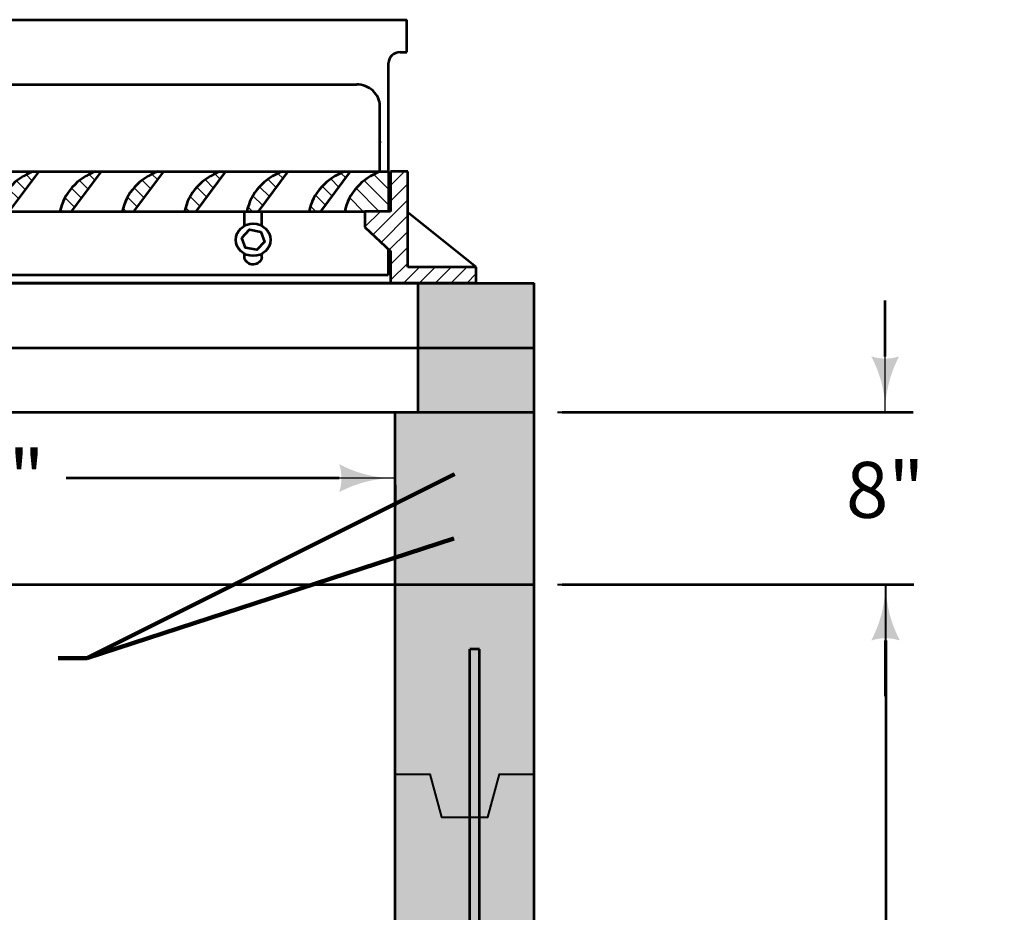
# Model space of a CAD drawing. Extents: x -2137147 to -2130276, y -2138499 to -2136510.
# Drawn here: x -2132495 to -2132073, y -2136977 to -2136593 of the extents above; entities that cross this region are included whole.
import ezdxf

# ---------------------------------------------------------------- set-up
doc = ezdxf.new("R2010")
doc.units = 0
doc.header["$MEASUREMENT"] = 0
for name, color, linetype, lineweight in [('dsnCellElements', 7, 'Continuous', 0), ('dsnStdDimension', 140, 'Continuous', 53), ('Level 1', 7, 'Continuous', 0)]:
    doc.layers.add(name, color=color, linetype=linetype, lineweight=lineweight)
doc.styles.add('SUDAS-DOT-General', font='arial.ttf', dxfattribs={"height": 23.999952})
doc.dimstyles.new('DIM-Txt in  Arrow in', dxfattribs={"dimtxt": 23.999952, "dimasz": 23.999952, "dimexe": 11.999976, "dimexo": 11.999976, "dimgap": 11.999976, "dimtad": 0, "dimjust": 1, "dimtih": 1, "dimtoh": 1, "dimdec": 0, "dimzin": 15, "dimdsep": 46, "dimtxsty": 'SUDAS-DOT-General', "dimblk": 'LT_0.5', "dimcen": 0.09, "dimclrd": 256, "dimclre": 256, "dimclrt": 256, "dimadec": 0, "dimazin": 0, "dimtfac": 1, "dimtdec": 0, "dimtofl": 0, "dimtmove": 0, "dimatfit": 1, "dimldrblk": 'LT_0.5', "dimfxl": 1, "dimfrac": 2, "dimtolj": 1, "dimtzin": 15, "dimlwd": -1, "dimlwe": -1, "dimarcsym": 0})
doc.dimstyles.new('DIM-Txt out  Arrow outside', dxfattribs={"dimtxt": 23.999952, "dimasz": 23.999952, "dimexe": 11.999976, "dimexo": 11.999976, "dimgap": 11.999976, "dimtad": 0, "dimjust": 1, "dimtih": 1, "dimtoh": 1, "dimdec": 0, "dimzin": 15, "dimdsep": 46, "dimtxsty": 'SUDAS-DOT-General', "dimblk": 'LT_0.5', "dimcen": 0.09, "dimclrd": 256, "dimclre": 256, "dimclrt": 256, "dimadec": 0, "dimazin": 0, "dimtfac": 1, "dimtdec": 0, "dimtofl": 0, "dimtmove": 0, "dimatfit": 1, "dimldrblk": 'LT_0.5', "dimfxl": 1, "dimfrac": 2, "dimtolj": 1, "dimtzin": 15, "dimlwd": -1, "dimlwe": -1, "dimarcsym": 0})
doc.dimstyles.new('NT-Line Arrow', dxfattribs={"dimtxt": 23.999952, "dimasz": 23.999952, "dimexe": 11.999976, "dimexo": 11.999976, "dimgap": 11.999976, "dimtad": 0, "dimjust": 1, "dimdec": 4, "dimzin": 11, "dimdsep": 46, "dimtxsty": 'SUDAS-DOT-General', "dimblk": 'LT_0.5', "dimcen": 0.09, "dimclrd": 256, "dimclre": 256, "dimclrt": 256, "dimadec": 4, "dimazin": 3, "dimtfac": 1, "dimtdec": 4, "dimtofl": 0, "dimtmove": 0, "dimatfit": 1, "dimldrblk": 'LT_0.5', "dimfxl": 1, "dimfrac": 2, "dimtolj": 1, "dimtzin": 11, "dimlwd": -1, "dimlwe": -1, "dimarcsym": 0})
pattern_1 = [(315, (16.394208, 4.117081), (0.3411578087190736, 0.3411578087190735), [])]
pattern_2 = [(315, (16.394211, 4.117081), (0.3411578087190736, 0.3411578087190735), [])]
pattern_3 = [(315, (16.394214, 4.117081), (0.3411578087190736, 0.3411578087190735), [])]

# ---------------------------------------------------------------- blocks, each defined once
blk = doc.blocks.new('Type R Grate - Front')
at = {"layer": 'Level 1', "linetype": 'Continuous', "lineweight": 13}
h = blk.add_hatch(dxfattribs=at)
h.set_pattern_fill('HATCH', style=0, pattern_type=2)
h.set_pattern_definition([(45, (17.778223, 2.494356), (-0.3411578087190736, 0.3411578087190735), [])])
h.paths.add_polyline_path([(-16.69067060493398, 3.336206534993835), (-17.71006704619504, 3.336206534993835), (-17.80273944992223, 3.336206534993835), (-17.80273944992223, 5.189654609974241), (-18.54411867994349, 5.189654609974241), (-18.54411867994349, 3.35325825723703), (-18.54411867994349, 0.7413792299339548), (-21.49999766997644, 0.7413792299339548), (-21.49999766997644, 0), (-17.80273944992223, 0), (-17.80273944992223, 1.482758459984325), (-17.70273944991641, 1.582758459931938), (-16.69067060493398, 2.594827305001672)])
h = blk.add_hatch(dxfattribs=at)
h.set_pattern_fill('HATCH', style=0, pattern_type=2)
h.set_pattern_definition([(315, (16.394182, 4.117081), (0.3411578087190736, 0.3411578087190735), [])])
h.paths.add_polyline_path([(-16.68696370880934, 3.336206534993835), (-16.17502060494735, 3.336206534993835), (-16.17502060494735, 5.189654609974241), (-17.33937743119895, 5.189654609974241), (-17.71006704619504, 5.189654609974241), (-17.71006704619504, 3.336206534993835), (-16.69067060493398, 3.336206534993835)])
h = blk.add_hatch(dxfattribs=at)
h.set_pattern_fill('HATCH', style=0, pattern_type=2)
h.set_pattern_definition(pattern_1)
edge = h.paths.add_edge_path()
edge.add_line((-15.27583551712451, 3.336206534993835), (-14.77581578597892, 3.336206534993835))
edge.add_line((-14.77581578597892, 3.336206534993835), (-13.48752060497645, 5.189654609974241))
edge.add_line((-13.48752060497645, 5.189654609974241), (-13.73752060494735, 5.189654609974241))
edge.add_arc((-12.8227874081058, 2.865304872568231), 2.497866794533258, 111.4818058136733, 169.1298867687455)
edge.add_line((-15.27583551712451, 3.336360599583713), (-15.27583551712451, 3.336206534993835))
h = blk.add_hatch(dxfattribs=at)
h.set_pattern_fill('HATCH', style=0, pattern_type=2)
h.set_pattern_definition(pattern_2)
edge = h.paths.add_edge_path()
edge.add_line((-12.24999999994179, 3.336206534993835), (-12.08831578597892, 3.336206534993835))
edge.add_line((-12.08831578597892, 3.336206534993835), (-10.80002060494735, 5.189654609974241))
edge.add_line((-10.80002060494735, 5.189654609974241), (-11.05002060491825, 5.189654609974241))
edge.add_arc((-10.1352874081058, 2.865304872568231), 2.497866794533258, 111.4818058136733, 169.1298867687455)
edge.add_line((-12.58833551712451, 3.336360599583713), (-12.58833551712451, 3.336206534993835))
edge.add_line((-12.58833551712451, 3.336206534993835), (-12.24999999994179, 3.336206534993835))
h = blk.add_hatch(dxfattribs=at)
h.set_pattern_fill('HATCH', style=0, pattern_type=2)
h.set_pattern_definition([(315, (16.394215, 4.117081), (0.3411578087190736, 0.3411578087190735), [])])
edge = h.paths.add_edge_path()
edge.add_line((-9.90083551715361, 3.336206534993835), (-9.400815785949817, 3.336206534993835))
edge.add_line((-9.400815785949817, 3.336206534993835), (-8.112520604947349, 5.189654609974241))
edge.add_line((-8.112520604947349, 5.189654609974241), (-8.362520605005557, 5.189654609974241))
edge.add_arc((-7.447787408105796, 2.865304872568231), 2.497866794533258, 111.4818058136733, 169.1298867687455)
edge.add_line((-9.90083551715361, 3.336360599583713), (-9.90083551715361, 3.336206534993835))
h = blk.add_hatch(dxfattribs=at)
h.set_pattern_fill('HATCH', style=0, pattern_type=2)
h.set_pattern_definition(pattern_1)
edge = h.paths.add_edge_path()
edge.add_line((-7.213335517124506, 3.336206534993835), (-6.713315785949817, 3.336206534993835))
edge.add_line((-6.713315785949817, 3.336206534993835), (-5.425020604918245, 5.189654609974241))
edge.add_line((-5.425020604918245, 5.189654609974241), (-5.675020604976453, 5.189654609974241))
edge.add_arc((-4.760287408076692, 2.865304872568231), 2.497866794533258, 111.4818058136733, 169.1298867687455)
edge.add_line((-7.213335517124506, 3.336360599583713), (-7.213335517124506, 3.336206534993835))
h = blk.add_hatch(dxfattribs=at)
h.set_pattern_fill('HATCH', style=0, pattern_type=2)
h.set_pattern_definition(pattern_2)
edge = h.paths.add_edge_path()
edge.add_line((-4.52583551715361, 3.336206534993835), (-4.025815785949817, 3.336206534993835))
edge.add_line((-4.025815785949817, 3.336206534993835), (-2.737520604976453, 5.189654609974241))
edge.add_line((-2.737520604976453, 5.189654609974241), (-2.987520604976453, 5.189654609974241))
edge.add_arc((-2.072787408105796, 2.865304872568231), 2.497866794533258, 111.4818058136733, 169.1298867687455)
edge.add_line((-4.52583551715361, 3.336360599583713), (-4.52583551715361, 3.336206534993835))
h = blk.add_hatch(dxfattribs=at)
h.set_pattern_fill('HATCH', style=0, pattern_type=2)
h.set_pattern_definition(pattern_3)
edge = h.paths.add_edge_path()
edge.add_line((-1.83833551715361, 3.336206534993835), (-1.338315785978921, 3.336206534993835))
edge.add_line((-1.338315785978921, 3.336206534993835), (-0.05002060497645289, 5.189654609974241))
edge.add_line((-0.05002060497645289, 5.189654609974241), (-0.3000206049473491, 5.189654609974241))
edge.add_arc((0.6147125918942038, 2.865304872568231), 2.497866794533258, 111.4818058136733, 169.1298867687455)
edge.add_line((-1.83833551715361, 3.336360599583713), (-1.83833551715361, 3.336206534993835))
h = blk.add_hatch(dxfattribs=at)
h.set_pattern_fill('HATCH', style=0, pattern_type=2)
h.set_pattern_definition(pattern_1)
edge = h.paths.add_edge_path()
edge.add_line((0.8491644828754943, 3.336206534993835), (1.349184214079287, 3.336206534993835))
edge.add_line((1.349184214079287, 3.336206534993835), (2.637479395052651, 5.189654609974241))
edge.add_line((2.637479395052651, 5.189654609974241), (2.387479395052651, 5.189654609974241))
edge.add_arc((3.302212591894204, 2.865304872568231), 2.497866794533258, 111.4818058136733, 169.1298867687455)
edge.add_line((0.8491644828754943, 3.336360599583713), (0.8491644828754943, 3.336206534993835))
h = blk.add_hatch(dxfattribs=at)
h.set_pattern_fill('HATCH', style=0, pattern_type=2)
h.set_pattern_definition(pattern_2)
edge = h.paths.add_edge_path()
edge.add_line((3.53666448284639, 3.336206534993835), (4.036684214021079, 3.336206534993835))
edge.add_line((4.036684214021079, 3.336206534993835), (5.324979395052651, 5.189654609974241))
edge.add_line((5.324979395052651, 5.189654609974241), (5.074979395052651, 5.189654609974241))
edge.add_arc((5.989712591894204, 2.865304872568231), 2.497866794533258, 111.4818058136733, 169.1298867687455)
edge.add_line((3.53666448284639, 3.336360599583713), (3.53666448284639, 3.336206534993835))
h = blk.add_hatch(dxfattribs=at)
h.set_pattern_fill('HATCH', style=0, pattern_type=2)
h.set_pattern_definition(pattern_3)
edge = h.paths.add_edge_path()
edge.add_line((6.224164482875494, 3.336206534993835), (6.724184214050183, 3.336206534993835))
edge.add_line((6.724184214050183, 3.336206534993835), (8.012479395052651, 5.189654609974241))
edge.add_line((8.012479395052651, 5.189654609974241), (7.762479395052651, 5.189654609974241))
edge.add_arc((8.677212591923308, 2.865304872568231), 2.497866794533258, 111.4818058136733, 169.1298867687455)
edge.add_line((6.224164482875494, 3.336360599583713), (6.224164482875494, 3.336206534993835))
h = blk.add_hatch(dxfattribs=at)
h.set_pattern_fill('HATCH', style=0, pattern_type=2)
h.set_pattern_definition([(315, (16.394207, 4.117081), (0.3411578087190736, 0.3411578087190735), [])])
edge = h.paths.add_edge_path()
edge.add_line((8.911664482875494, 3.336206534993835), (9.411684214079287, 3.336206534993835))
edge.add_line((9.411684214079287, 3.336206534993835), (10.69997939508175, 5.189654609974241))
edge.add_line((10.69997939508175, 5.189654609974241), (10.44997939502355, 5.189654609974241))
edge.add_arc((11.3647125918651, 2.865304872568231), 2.497866794533258, 111.4818058136733, 169.1298867687455)
edge.add_line((8.911664482875494, 3.336360599583713), (8.911664482875494, 3.336206534993835))
h = blk.add_hatch(dxfattribs=at)
h.set_pattern_fill('HATCH', style=0, pattern_type=2)
h.set_pattern_definition(pattern_2)
edge = h.paths.add_edge_path()
edge.add_line((11.5991644829046, 3.336206534993835), (12.09918421405018, 3.336206534993835))
edge.add_line((12.09918421405018, 3.336206534993835), (13.38747939502355, 5.189654609974241))
edge.add_line((13.38747939502355, 5.189654609974241), (13.13747939505265, 5.189654609974241))
edge.add_arc((14.0522125918942, 2.865304872568231), 2.497866794533258, 111.4818058136733, 169.1298867687455)
edge.add_line((11.5991644829046, 3.336360599583713), (11.5991644829046, 3.336206534993835))
h = blk.add_hatch(dxfattribs=at)
h.set_pattern_fill('HATCH', style=0, pattern_type=2)
h.set_pattern_definition(pattern_3)
edge = h.paths.add_edge_path()
edge.add_line((14.28666448281729, 3.336206534993835), (14.78668421402108, 3.336206534993835))
edge.add_line((14.78668421402108, 3.336206534993835), (16.07497939505265, 5.189654609974241))
edge.add_line((16.07497939505265, 5.189654609974241), (15.82497939502355, 5.189654609974241))
edge.add_arc((16.7397125918942, 2.865304872568231), 2.497866794533258, 111.4818058136733, 169.1298867687455)
edge.add_line((14.28666448281729, 3.336360599583713), (14.28666448281729, 3.336206534993835))
h = blk.add_hatch(dxfattribs=at)
h.set_pattern_fill('HATCH', style=0, pattern_type=2)
h.set_pattern_definition([(315, (16.394162, 4.117081), (0.3411578087190736, 0.3411578087190735), [])])
edge = h.paths.add_edge_path()
edge.add_line((15.82502060502884, 3.336206534993835), (16.6906706050213, 3.336206534993835))
edge.add_line((16.6906706050213, 3.336206534993835), (17.71006704625324, 3.336206534993835))
edge.add_line((17.71006704625324, 3.336206534993835), (17.71006704625324, 5.189654609974241))
edge.add_line((17.71006704625324, 5.189654609974241), (17.36333551717689, 5.189654609974241))
edge.add_line((17.36333551717689, 5.189654609974241), (17.36333551717689, 5.189500545326155))
edge.add_arc((18.27806871407665, 2.865150807949249), 2.497866794533258, 111.4818058136733, 169.1298867687455)
h = blk.add_hatch(dxfattribs=at)
h.set_pattern_fill('HATCH', style=0, pattern_type=2)
h.set_pattern_definition([(45, (17.778293, 2.494356), (-0.3411578087190736, 0.3411578087190735), [])])
h.paths.add_polyline_path([(18.54411868005991, 3.276896196533926), (18.54411868005991, 5.189654609974241), (17.80273945006775, 5.189654609974241), (17.80273945006775, 3.336206534993835), (17.71006704625324, 3.336206534993835), (16.6906706050213, 3.336206534993835), (16.6906706050213, 2.594827305001672), (17.70273945000372, 1.582758459931938), (17.80273945006775, 1.482758459984325), (17.80273945006775, 0.01631034302408807), (17.81830841384362, 0), (21.49999767006375, 0), (21.49999767006375, 0.7413792299339548), (18.54411868005991, 0.7413792299339548)])
at = {"layer": 'Level 1', "color": 7, "linetype": 'Continuous', "lineweight": 53}
for p, q in [((-18.4999999999709, 10.7327572949871), (-18.4999999999709, 12.24313660417101)), ((2.91038304567337e-11, 12.23275729495799), (-18.4999999999709, 12.23275729495799)), ((2.91038304567337e-11, 12.23275729495799), (18.5000000000291, 12.23275729495799)), ((18.5000000000291, 10.7327572949871), (18.5000000000291, 12.24313660417101)), ((-18.21006704619504, 10.7327572949871), (-18.4999999999709, 10.7327572949871)), ((18.21006704631145, 10.7327572949871), (18.5000000000291, 10.7327572949871)), ((-17.71006704619504, 5.189654609974241), (-17.71006704619504, 10.2327572949871)), ((17.71006704625324, 5.189654609974241), (17.71006704625324, 10.2327572949871)), ((-16.33937743119895, 9.232757294987096), (16.33937743128627, 9.232757294987096)), ((-17.33937743119895, 5.189654609974241), (-17.33937743119895, 8.232757294957992)), ((17.33937743125716, 5.189654609974241), (17.33937743125716, 8.232757294957992)), ((17.33937743125716, 6.60346480156295), (17.33937743125716, 6.517464810924139)), ((-18.54411867994349, 0.7413792299339548), (-18.54411867994349, 5.189654609974241)), ((-18.54411867994349, 5.189654609974241), (-17.80273944992223, 5.189654609974241)), ((-17.80273944992223, 5.189654609974241), (-17.80273944992223, 3.336206534993835)), ((-17.71006704619504, 5.189654609974241), (-17.71006704619504, 3.336206534993835)), ((-17.71006704619504, 5.189654609974241), (17.71006704625324, 5.189654609974241)), ((-16.17502060494735, 5.189654609974241), (-16.17502060494735, 3.336206534993835)), ((-14.77581578597892, 3.336206534993835), (-13.48752060497645, 5.189654609974241)), ((-12.08831578597892, 3.336206534993835), (-10.80002060494735, 5.189654609974241)), ((-9.400815785949817, 3.336206534993835), (-8.112520604947349, 5.189654609974241)), ((-6.713315785949817, 3.336206534993835), (-5.425020604918245, 5.189654609974241)), ((-4.025815785949817, 3.336206534993835), (-2.737520604976453, 5.189654609974241)), ((-1.338315785978921, 3.336206534993835), (-0.05002060497645289, 5.189654609974241)), ((1.349184214079287, 3.336206534993835), (2.637479395052651, 5.189654609974241)), ((4.036684214021079, 3.336206534993835), (5.324979395052651, 5.189654609974241)), ((6.724184214050183, 3.336206534993835), (8.012479395052651, 5.189654609974241)), ((9.411684214079287, 3.336206534993835), (10.69997939508175, 5.189654609974241)), ((12.09918421405018, 3.336206534993835), (13.38747939502355, 5.189654609974241)), ((14.78668421402108, 3.336206534993835), (16.07497939505265, 5.189654609974241)), ((17.71006704625324, 5.189654609974241), (17.71006704625324, 3.336206534993835)), ((17.80273945006775, 5.189654609974241), (17.80273945006775, 3.336206534993835)), ((18.54411868005991, 5.189654609974241), (17.80273945006775, 5.189654609974241)), ((18.54411868005991, 0.7413792299339548), (18.54411868005991, 5.189654609974241)), ((-21.49999766997644, 0.7413792299339548), (-18.54411867994349, 3.35325825723703)), ((-17.80273944992223, 3.336206534993835), (-16.69067060493398, 3.336206534993835)), ((-17.71006704619504, 3.336206534993835), (-16.68696370880934, 3.336206534993835)), ((-17.71006704619504, 3.336206534993835), (-16.68696370880934, 3.336206534993835)), ((-16.69067060493398, 3.336206534993835), (-16.69067060493398, 2.594827305001672)), ((-16.69067060493398, 3.336206534993835), (16.6906706050213, 3.336206534993835)), ((-12.24999999994179, 2.664726221439196), (-12.24999999994179, 3.336206534993835)), ((-11.4999999999709, 2.664726221439196), (-11.4999999999709, 3.336206534993835)), ((11.5000000000291, 2.664726221439196), (11.5000000000291, 3.336206534993835)), ((12.2500000000291, 2.664726221439196), (12.2500000000291, 3.336206534993835)), ((16.6906706050213, 3.336206534993835), (16.6906706050213, 2.594827305001672)), ((17.80273945006775, 3.336206534993835), (16.6906706050213, 3.336206534993835)), ((21.49999767006375, 0.7413792299339548), (18.54411868005991, 3.276896196533926)), ((-16.69067060493398, 2.594827305001672), (-17.80273944992223, 1.482758459984325)), ((16.6906706050213, 2.594827305001672), (17.80273945006775, 1.482758459984325)), ((-17.80273944992223, 1.482758459984325), (-17.80273944992223, 0)), ((-17.70273944991641, 1.582758459931938), (-17.70273944991641, 0.3706896149960812)), ((-12.24999999994179, 1.208671642059926), (-12.24999999994179, 1.365688115736702)), ((-11.4999999999709, 1.182948450092226), (-11.4999999999709, 1.365688115736702)), ((11.5000000000291, 1.182948450092226), (11.5000000000291, 1.365688115736702)), ((12.2500000000291, 1.208671642059926), (12.2500000000291, 1.365688115736702)), ((17.70273945000372, 1.582758459931938), (17.70273945000372, 0.3706896149960812)), ((17.80273945006775, 1.482758459984325), (17.80273945006775, 0)), ((-21.49999766997644, 0), (-21.49999766997644, 0.7413792299339548)), ((-21.49999766997644, 0.7413792299339548), (-18.54411867994349, 0.7413792299339548)), ((21.49999767006375, 0.7413792299339548), (18.54411868005991, 0.7413792299339548)), ((21.49999767006375, 0), (21.49999767006375, 0.7413792299339548)), ((-21.49999766997644, 0.001482758409110829), (-21.49925629072823, 0)), ((-17.80273944992223, 0), (-21.49999766997644, 0)), ((17.80273945006775, 0), (-17.80273944992223, 0)), ((17.70273945000372, 0.3706896149960812), (-17.71006704619504, 0.3706896149960812)), ((17.80273945006775, 0.01631034302408807), (17.81830841384362, 0)), ((21.49999767006375, 0), (17.80273945006775, 0))]:
    blk.add_line(p, q, dxfattribs=at)
at = {"layer": 'Level 1', "color": 7, "linetype": 'Continuous', "lineweight": 13, "flags": 128}
for points in [[(-16.69067060493398, 3.336206534993835), (-17.71006704619504, 3.336206534993835), (-17.80273944992223, 3.336206534993835), (-17.80273944992223, 5.189654609974241), (-18.54411867994349, 5.189654609974241), (-18.54411867994349, 3.35325825723703), (-18.54411867994349, 0.7413792299339548), (-21.49999766997644, 0.7413792299339548), (-21.49999766997644, 0), (-17.80273944992223, 0), (-17.80273944992223, 1.482758459984325), (-17.70273944991641, 1.582758459931938), (-16.69067060493398, 2.594827305001672), (-16.69067060493398, 3.336206534993835)], [(-16.68696370880934, 3.336206534993835), (-16.17502060494735, 3.336206534993835), (-16.17502060494735, 5.189654609974241), (-17.33937743119895, 5.189654609974241), (-17.71006704619504, 5.189654609974241), (-17.71006704619504, 3.336206534993835), (-16.69067060493398, 3.336206534993835), (-16.68696370880934, 3.336206534993835)], [(18.54411868005991, 3.276896196533926), (18.54411868005991, 5.189654609974241), (17.80273945006775, 5.189654609974241), (17.80273945006775, 3.336206534993835), (17.71006704625324, 3.336206534993835), (16.6906706050213, 3.336206534993835), (16.6906706050213, 2.594827305001672), (17.70273945000372, 1.582758459931938), (17.80273945006775, 1.482758459984325), (17.80273945006775, 0.01631034302408807), (17.81830841384362, 0), (21.49999767006375, 0), (21.49999767006375, 0.7413792299339548), (18.54411868005991, 0.7413792299339548), (18.54411868005991, 3.276896196533926)]]:
    blk.add_lwpolyline(points, close=True, dxfattribs=at)
at = {"layer": 'Level 1', "color": 7, "linetype": 'Continuous', "lineweight": 53, "flags": 128}
for points in [[(-11.38412744516972, 2.110307825612836), (-11.71192330744816, 2.487865599570796), (-12.20279586222023, 2.392764942545909), (-12.36587255471386, 1.92010651162127), (-12.03807669243542, 1.54254873766331), (-11.54720413766336, 1.637649394629989), (-11.38412744516972, 2.110307825612836)], [(11.38412744525704, 2.110307825612836), (11.71192330753547, 2.487865599570796), (12.20279586230754, 2.392764942545909), (12.36587255483028, 1.92010651162127), (12.03807669255184, 1.54254873766331), (11.54720413775067, 1.637649394629989), (11.38412744525704, 2.110307825612836)]]:
    blk.add_lwpolyline(points, close=True, dxfattribs=at)
at = {"layer": 'Level 1', "color": 7, "linetype": 'Continuous', "lineweight": 53, "extrusion": (0, 0, -1)}
for centre, major_axis in [((-18.21006704619504, 10.2327572949871), (0, 0.5)), ((-16.33937743119895, 8.232757294957992), (-1, 0))]:
    blk.add_ellipse(centre, major_axis=major_axis, ratio=1, start_param=0, end_param=1.570796326794897, dxfattribs=at)
at = {"layer": 'Level 1', "color": 7, "linetype": 'Continuous', "lineweight": 53}
for centre, major_axis, ratio, start_param, end_param in [((18.21006704631145, 10.2327572949871), (0, 0.5), 1, 0, 1.570796326794897), ((16.33937743128627, 8.232757294957992), (1, 0), 1, 0, 1.570796326794897), ((-12.8227874081058, 2.865304872568231), (0, 2.497866794533257), 0.9999999999999997, 0.3749282407226577, 1.381077060844905), ((-10.1352874081058, 2.865304872568231), (0, 2.497866794533257), 0.9999999999999997, 0.3749282407226577, 1.381077060844905), ((-7.447787408105796, 2.865304872568231), (0, 2.497866794533257), 0.9999999999999997, 0.3749282407226577, 1.381077060844905), ((-4.760287408076692, 2.865304872568231), (0, 2.497866794533257), 0.9999999999999997, 0.3749282407226577, 1.381077060844905), ((-2.072787408105796, 2.865304872568231), (0, 2.497866794533257), 0.9999999999999997, 0.3749282407226577, 1.381077060844905), ((0.6147125918942038, 2.865304872568231), (0, 2.497866794533257), 0.9999999999999997, 0.3749282407226577, 1.381077060844905), ((3.302212591894204, 2.865304872568231), (0, 2.497866794533257), 0.9999999999999997, 0.3749282407226577, 1.381077060844905), ((5.989712591894204, 2.865304872568231), (0, 2.497866794533257), 0.9999999999999997, 0.3749282407226577, 1.381077060844905), ((8.677212591923308, 2.865304872568231), (0, 2.497866794533257), 0.9999999999999997, 0.3749282407226577, 1.381077060844905), ((11.3647125918651, 2.865304872568231), (0, 2.497866794533257), 0.9999999999999997, 0.3749282407226577, 1.381077060844905), ((14.0522125918942, 2.865304872568231), (0, 2.497866794533257), 0.9999999999999997, 0.3749282407226577, 1.381077060844905), ((16.7397125918942, 2.865304872568231), (0, 2.497866794533257), 0.9999999999999997, 0.3749282407226577, 1.381077060844905), ((18.27806871407665, 2.865150807949249), (0, 2.497866794533257), 0.9999999999999997, 0.3749282407226577, 1.381077060844905), ((-11.87320184180862, 1.248238166008377), (0, 0.3788698480897075), 0.9999999999999997, 1.67542011760303, 4.53919688867999)]:
    blk.add_ellipse(centre, major_axis=major_axis, ratio=ratio, start_param=start_param, end_param=end_param, dxfattribs=at)
for centre, major_axis in [((-11.87499999994179, 2.015207168617053), (0, 0.7500000000000002)), ((11.87500000005821, 2.015207168617053), (0, -0.7500000000000002))]:
    blk.add_ellipse(centre, major_axis=major_axis, ratio=0.9999999999999997, dxfattribs=at)
at = {"layer": 'Level 1', "color": 7, "linetype": 'Continuous', "lineweight": 53, "extrusion": (0, 0, -0.9999999999999998)}
blk.add_ellipse((11.87320184192504, 1.248238166008377), major_axis=(0, 0.3788698480897075), ratio=0.9999999999999997, start_param=1.67542011760303, end_param=4.53919688867999, dxfattribs=at)
at = {"layer": 'Level 1', "color": 7, "linetype": 'Continuous', "lineweight": 13}
for points, weights, knots in [([(-15.27583551712451, 3.336206534993835), (-15.02582565153716, 3.336206534993835), (-14.77581578597892, 3.336206534993835), (-14.13166819544858, 4.26293057249859), (-13.48752060497645, 5.189654609974241), (-13.61252060497645, 5.189654609974241), (-13.73752060494735, 5.189654609974241), (-15.01661299698753, 4.686275856831344), (-15.27583551715361, 3.336360599641921), (-15.27583551712451, 3.336283567303326), (-15.27583551712451, 3.336206534993835)], [1, 1, 1, 1, 1, 1, 1, 0.8761044660621876, 1, 1, 1], [0, 0, 0, 0.1111111111111111, 0.1111111111111111, 0.2222222222222222, 0.2222222222222222, 0.3333333333333333, 0.3333333333333333, 0.6666666666666666, 0.6666666666666666, 1, 1, 1]), ([(-12.24999999994179, 3.336206534993835), (-12.16915789298946, 3.336206534993835), (-12.08831578597892, 3.336206534993835), (-11.44416819547769, 4.26293057249859), (-10.80002060494735, 5.189654609974241), (-10.92502060494735, 5.189654609974241), (-11.05002060491825, 5.189654609974241), (-12.32911299698753, 4.686275856831344), (-12.58833551715361, 3.336360599641921), (-12.58833551712451, 3.336283567303326), (-12.58833551712451, 3.336206534993835), (-12.4191677585477, 3.336206534993835), (-12.24999999994179, 3.336206534993835)], [1, 1, 1, 1, 1, 1, 1, 0.8761044660621876, 1, 1, 1, 1, 1], [0, 0, 0, 0.1111111111111111, 0.1111111111111111, 0.2222222222222222, 0.2222222222222222, 0.3333333333333333, 0.3333333333333333, 0.6666666666666666, 0.6666666666666666, 0.8333333333333333, 0.8333333333333333, 1, 1, 1]), ([(-9.90083551715361, 3.336206534993835), (-9.650825651566265, 3.336206534993835), (-9.400815785949817, 3.336206534993835), (-8.756668195477687, 4.26293057249859), (-8.112520604947349, 5.189654609974241), (-8.237520605005557, 5.189654609974241), (-8.362520605005557, 5.189654609974241), (-9.641612996958429, 4.686275856831344), (-9.90083551715361, 3.336360599641921), (-9.90083551715361, 3.336283567303326), (-9.90083551715361, 3.336206534993835)], [1, 1, 1, 1, 1, 1, 1, 0.8761044660621876, 1, 1, 1], [0, 0, 0, 0.1111111111111111, 0.1111111111111111, 0.2222222222222222, 0.2222222222222222, 0.3333333333333333, 0.3333333333333333, 0.6666666666666666, 0.6666666666666666, 1, 1, 1]), ([(-7.213335517124506, 3.336206534993835), (-6.963325651537161, 3.336206534993835), (-6.713315785949817, 3.336206534993835), (-6.069168195448583, 4.26293057249859), (-5.425020604918245, 5.189654609974241), (-5.550020604976453, 5.189654609974241), (-5.675020604976453, 5.189654609974241), (-6.954112996958429, 4.686275856831344), (-7.213335517124506, 3.336360599641921), (-7.213335517124506, 3.336283567303326), (-7.213335517124506, 3.336206534993835)], [1, 1, 1, 1, 1, 1, 1, 0.8761044660621876, 1, 1, 1], [0, 0, 0, 0.1111111111111111, 0.1111111111111111, 0.2222222222222222, 0.2222222222222222, 0.3333333333333333, 0.3333333333333333, 0.6666666666666666, 0.6666666666666666, 1, 1, 1]), ([(-4.52583551715361, 3.336206534993835), (-4.275825651537161, 3.336206534993835), (-4.025815785949817, 3.336206534993835), (-3.381668195477687, 4.26293057249859), (-2.737520604976453, 5.189654609974241), (-2.862520604976453, 5.189654609974241), (-2.987520604976453, 5.189654609974241), (-4.266612996958429, 4.686275856831344), (-4.52583551715361, 3.336360599641921), (-4.52583551715361, 3.336283567303326), (-4.52583551715361, 3.336206534993835)], [1, 1, 1, 1, 1, 1, 1, 0.8761044660621876, 1, 1, 1], [0, 0, 0, 0.1111111111111111, 0.1111111111111111, 0.2222222222222222, 0.2222222222222222, 0.3333333333333333, 0.3333333333333333, 0.6666666666666666, 0.6666666666666666, 1, 1, 1]), ([(-1.83833551715361, 3.336206534993835), (-1.588325651537161, 3.336206534993835), (-1.338315785978921, 3.336206534993835), (-0.6941681954776868, 4.26293057249859), (-0.05002060497645289, 5.189654609974241), (-0.1750206049764529, 5.189654609974241), (-0.3000206049473491, 5.189654609974241), (-1.579112996987533, 4.686275856831344), (-1.83833551715361, 3.336360599641921), (-1.83833551715361, 3.336283567303326), (-1.83833551715361, 3.336206534993835)], [1, 1, 1, 1, 1, 1, 1, 0.8761044660621876, 1, 1, 1], [0, 0, 0, 0.1111111111111111, 0.1111111111111111, 0.2222222222222222, 0.2222222222222222, 0.3333333333333333, 0.3333333333333333, 0.6666666666666666, 0.6666666666666666, 1, 1, 1]), ([(0.8491644828754943, 3.336206534993835), (1.099174348462839, 3.336206534993835), (1.349184214079287, 3.336206534993835), (1.993331804580521, 4.26293057249859), (2.637479395052651, 5.189654609974241), (2.512479395052651, 5.189654609974241), (2.387479395052651, 5.189654609974241), (1.108387003012467, 4.686275856831344), (0.8491644828463905, 3.336360599641921), (0.8491644828754943, 3.336283567303326), (0.8491644828754943, 3.336206534993835)], [1, 1, 1, 1, 1, 1, 1, 0.8761044660621876, 1, 1, 1], [0, 0, 0, 0.1111111111111111, 0.1111111111111111, 0.2222222222222222, 0.2222222222222222, 0.3333333333333333, 0.3333333333333333, 0.6666666666666666, 0.6666666666666666, 1, 1, 1]), ([(3.53666448284639, 3.336206534993835), (3.786674348462839, 3.336206534993835), (4.036684214021079, 3.336206534993835), (4.680831804522313, 4.26293057249859), (5.324979395052651, 5.189654609974241), (5.199979395052651, 5.189654609974241), (5.074979395052651, 5.189654609974241), (3.795887003012467, 4.686275856831344), (3.53666448284639, 3.336360599641921), (3.53666448284639, 3.336283567303326), (3.53666448284639, 3.336206534993835)], [1, 1, 1, 1, 1, 1, 1, 0.8761044660621876, 1, 1, 1], [0, 0, 0, 0.1111111111111111, 0.1111111111111111, 0.2222222222222222, 0.2222222222222222, 0.3333333333333333, 0.3333333333333333, 0.6666666666666666, 0.6666666666666666, 1, 1, 1]), ([(6.224164482875494, 3.336206534993835), (6.474174348433735, 3.336206534993835), (6.724184214050183, 3.336206534993835), (7.368331804551417, 4.26293057249859), (8.012479395052651, 5.189654609974241), (7.887479395052651, 5.189654609974241), (7.762479395052651, 5.189654609974241), (6.483387003041571, 4.686275856831344), (6.224164482875494, 3.336360599641921), (6.224164482875494, 3.336283567303326), (6.224164482875494, 3.336206534993835)], [1, 1, 1, 1, 1, 1, 1, 0.8761044660621876, 1, 1, 1], [0, 0, 0, 0.1111111111111111, 0.1111111111111111, 0.2222222222222222, 0.2222222222222222, 0.3333333333333333, 0.3333333333333333, 0.6666666666666666, 0.6666666666666666, 1, 1, 1]), ([(8.911664482875494, 3.336206534993835), (9.161674348462839, 3.336206534993835), (9.411684214079287, 3.336206534993835), (10.05583180455142, 4.26293057249859), (10.69997939508175, 5.189654609974241), (10.57497939502355, 5.189654609974241), (10.44997939502355, 5.189654609974241), (9.170887003012467, 4.686275856831344), (8.911664482817287, 3.336360599641921), (8.911664482875494, 3.336283567303326), (8.911664482875494, 3.336206534993835)], [1, 1, 1, 1, 1, 1, 1, 0.8761044660621876, 1, 1, 1], [0, 0, 0, 0.1111111111111111, 0.1111111111111111, 0.2222222222222222, 0.2222222222222222, 0.3333333333333333, 0.3333333333333333, 0.6666666666666666, 0.6666666666666666, 1, 1, 1]), ([(11.5991644829046, 3.336206534993835), (11.84917434846284, 3.336206534993835), (12.09918421405018, 3.336206534993835), (12.74333180455142, 4.26293057249859), (13.38747939502355, 5.189654609974241), (13.26247939502355, 5.189654609974241), (13.13747939505265, 5.189654609974241), (11.85838700304157, 4.686275856831344), (11.59916448284639, 3.336360599641921), (11.5991644829046, 3.336283567303326), (11.5991644829046, 3.336206534993835)], [1, 1, 1, 1, 1, 1, 1, 0.8761044660621876, 1, 1, 1], [0, 0, 0, 0.1111111111111111, 0.1111111111111111, 0.2222222222222222, 0.2222222222222222, 0.3333333333333333, 0.3333333333333333, 0.6666666666666666, 0.6666666666666666, 1, 1, 1]), ([(14.28666448281729, 3.336206534993835), (14.53667434843373, 3.336206534993835), (14.78668421402108, 3.336206534993835), (15.43083180455142, 4.26293057249859), (16.07497939505265, 5.189654609974241), (15.94997939502355, 5.189654609974241), (15.82497939502355, 5.189654609974241), (14.54588700301247, 4.686275856831344), (14.28666448284639, 3.336360599641921), (14.28666448281729, 3.336283567303326), (14.28666448281729, 3.336206534993835)], [1, 1, 1, 1, 1, 1, 1, 0.8761044660621876, 1, 1, 1], [0, 0, 0, 0.1111111111111111, 0.1111111111111111, 0.2222222222222222, 0.2222222222222222, 0.3333333333333333, 0.3333333333333333, 0.6666666666666666, 0.6666666666666666, 1, 1, 1]), ([(15.82502060502884, 3.336206534993835), (16.25784560502507, 3.336206534993835), (16.6906706050213, 3.336206534993835), (17.20036882563727, 3.336206534993835), (17.71006704625324, 3.336206534993835), (17.71006704625324, 4.26293057249859), (17.71006704625324, 5.189654609974241), (17.53670128172962, 5.189654609974241), (17.36333551717689, 5.189654609974241), (17.36333551717689, 5.18957757766475), (17.36333551717689, 5.189500545326155), (16.08424312519492, 4.686121792154154), (15.82502060502884, 3.336206534993835)], [1, 1, 1, 1, 1, 1, 1, 1, 1, 1, 1, 0.8761044660621876, 1], [0, 0, 0, 0.1, 0.1, 0.2, 0.2, 0.3, 0.3, 0.4, 0.4, 0.5, 0.5, 1, 1, 1])]:
    blk.add_rational_spline(points, weights, degree=2, knots=knots, dxfattribs=at)
blk = doc.blocks.new('LT_0.5')
at = {"layer": 'dsnCellElements', "linetype": 'Continuous', "lineweight": 30}
blk.add_hatch(color=7, dxfattribs=at).paths.add_polyline_path([(-0.9999959908720856, 0.2499989715135082, -0.155999993748054), (-0.9999960639170697, -0.2499989402167888, -0.1231056342685341), (-3.728692644277156e-13, -1.067216937371995e-07, -0.1231056342685341)])
at = {"color": 7, "linetype": 'Continuous', "lineweight": 30}
blk.add_line((0, 0), (-1, 0), dxfattribs=at)
blk = doc.blocks.new('*D36')
at = {"layer": 'Defpoints', "color": 0, "lineweight": 40, "transparency": 16777216}
for p in [(-2132274.517095743, -2136762.007316611), (-2132123.769610671, -2136762.007316611), (-2132274.517397572, -2136835.937835416)]:
    blk.add_point(p, dxfattribs=at)
at = {"layer": 'dsnStdDimension', "transparency": 16777216}
for p, q in [((-2132123.769610671, -2136738.007364611), (-2132123.769610671, -2136714.007412611)), ((-2132262.517119743, -2136762.007316611), (-2132111.769634672, -2136762.007316611)), ((-2132262.517421572, -2136835.937835416), (-2132111.769634672, -2136835.937835416)), ((-2132123.769610671, -2136859.937787416), (-2132123.769610671, -2136883.937739416))]:
    blk.add_line(p, q, dxfattribs=at)
at = {"layer": 'dsnStdDimension', "transparency": 16777216, "xscale": 23.999952, "yscale": 23.999952, "zscale": 23.999952}
for p, rotation in [((-2132123.769610671, -2136762.007316611), 270), ((-2132123.769610671, -2136835.937835416), 90)]:
    blk.add_blockref('LT_0.5', p, dxfattribs=dict(at, rotation=rotation))
at = {"layer": 'dsnStdDimension', "transparency": 16777216, "insert": (-2132123.769610671, -2136795.31779032), "char_height": 23.999952, "attachment_point": 5, "style": 'SUDAS-DOT-General'}
blk.add_mtext('\\A1;8"', dxfattribs=at)
blk = doc.blocks.new('*D54')
at = {"layer": 'Defpoints', "color": 0, "lineweight": 40, "transparency": 16777216}
for p in [(-2132274.517397572, -2136835.937835416), (-2132123.460063354, -2136835.937835416), (-2132234.707957153, -2137279.520948248)]:
    blk.add_point(p, dxfattribs=at)
at = {"layer": 'dsnStdDimension', "transparency": 16777216}
for p, q in [((-2132262.517421572, -2136835.937835416), (-2132111.460087354, -2136835.937835416)), ((-2132123.460063354, -2136859.937787416), (-2132123.460063354, -2137037.602299722)), ((-2132123.460063354, -2137255.520996248), (-2132123.460063354, -2137132.658044447)), ((-2132222.707981153, -2137279.520948248), (-2132111.460087354, -2137279.520948248))]:
    blk.add_line(p, q, dxfattribs=at)
at = {"layer": 'dsnStdDimension', "transparency": 16777216, "xscale": 23.999952, "yscale": 23.999952, "zscale": 23.999952}
for p, rotation in [((-2132123.460063354, -2136835.937835416), 90), ((-2132123.460063354, -2137279.520948248), 270)]:
    blk.add_blockref('LT_0.5', p, dxfattribs=dict(at, rotation=rotation))
at = {"layer": 'dsnStdDimension', "transparency": 16777216, "insert": (-2132123.460063353, -2137085.130172085), "char_height": 23.999952, "attachment_point": 5, "style": 'SUDAS-DOT-General'}
blk.add_mtext('\\A1; Wall\\PHeight', dxfattribs=at)
blk = doc.blocks.new('*D64')
at = {"layer": 'Defpoints', "color": 0, "lineweight": 40, "transparency": 16777216}
for p in [(-2132692.516219705, -2136779.26454524), (-2132334.231558217, -2136781.183297284), (-2132334.231558217, -2136790.28535753)]:
    blk.add_point(p, dxfattribs=at)
at = {"layer": 'dsnStdDimension', "transparency": 16777216}
for p, q in [((-2132692.516219705, -2136791.264521239), (-2132692.516219705, -2136802.28533353)), ((-2132668.516267705, -2136790.28535753), (-2132545.801713361, -2136790.28535753)), ((-2132358.231510217, -2136790.28535753), (-2132475.586301, -2136790.28535753)), ((-2132334.231558217, -2136793.183273284), (-2132334.231558217, -2136802.28533353))]:
    blk.add_line(p, q, dxfattribs=at)
at = {"layer": 'dsnStdDimension', "transparency": 16777216, "xscale": 23.999952, "yscale": 23.999952, "zscale": 23.999952, "rotation": 180}
blk.add_blockref('LT_0.5', (-2132692.516219705, -2136790.28535753), dxfattribs=at)
at = {"layer": 'dsnStdDimension', "transparency": 16777216, "xscale": 23.999952, "yscale": 23.999952, "zscale": 23.999952}
blk.add_blockref('LT_0.5', (-2132334.231558217, -2136790.28535753), dxfattribs=at)
at = {"layer": 'dsnStdDimension', "transparency": 16777216, "insert": (-2132510.694007181, -2136790.28535753), "char_height": 23.999952, "attachment_point": 5, "style": 'SUDAS-DOT-General'}
blk.add_mtext('\\A1;36"', dxfattribs=at)

msp = doc.modelspace()

# ---------------------------------------------------------------- hatches: boundary and pattern name
at = {"layer": 'Level 1', "lineweight": 13}
msp.add_hatch(color=9, dxfattribs=at).paths.add_polyline_path([(-2133229.943363093, -2137353.451467053), (-2133229.943363093, -2137279.520948248), (-2133190.133922675, -2137279.520948248), (-2133190.134224505, -2136762.007316611), (-2133130.419762029, -2136762.007316611), (-2133130.419762029, -2137279.520948248), (-2132752.230380351, -2137279.520948248), (-2132692.516219705, -2137279.520948248), (-2132334.231558217, -2137279.520948248), (-2132334.231558217, -2136762.007316611), (-2132274.517397572, -2136762.007316611), (-2132274.517397572, -2137279.520948248), (-2132234.707957153, -2137279.520948248), (-2132234.707957153, -2137353.451467053)])
at = {"layer": 'Level 1', "linetype": 'Continuous', "lineweight": 40}
h = msp.add_hatch(color=7, dxfattribs=at)
edge = h.paths.add_edge_path()
edge.add_ellipse((-2132304.120800124, -2136786.954296139), major_axis=(4.974189575600952, 0), ratio=0.9285551127803936, start_angle=0, end_angle=360)
h = msp.add_hatch(color=7, dxfattribs=at)
edge = h.paths.add_edge_path()
edge.add_ellipse((-2132304.120800124, -2136815.620926794), major_axis=(4.974189575600952, 0), ratio=0.9285551127803936, start_angle=0, end_angle=360)
h = msp.add_hatch(color=7, dxfattribs=at)
edge = h.paths.add_edge_path()
edge.add_ellipse((-2132307.163703745, -2136898.03107412), major_axis=(4.974189575600952, 0), ratio=0.9285551127803936, start_angle=0, end_angle=360)

# ---------------------------------------------------------------- linework, layer by layer
at = {"layer": 'Level 1', "color": 7, "linetype": 'Continuous', "lineweight": 53}
for p, q in [((-2133190.134224505, -2136706.559427507), (-2132274.517397572, -2136706.559427507)), ((-2132324.278896219, -2136762.007316611), (-2132324.278896219, -2136706.559427507)), ((-2132274.517095743, -2136762.007316611), (-2132274.517095743, -2136706.559427507)), ((-2133190.134224505, -2136734.283372059), (-2132274.517397572, -2136734.283372059)), ((-2133190.134224505, -2136762.007316611), (-2132274.517397572, -2136762.007316611)), ((-2132334.231558217, -2137279.520948248), (-2132334.231558217, -2136762.007316611)), ((-2132274.517397572, -2137279.520948248), (-2132274.517397572, -2136762.007316611)), ((-2132692.516219705, -2136835.937835416), (-2132274.517397572, -2136835.937835416)), ((-2132302.189514169, -2137261.531396625), (-2132302.189514169, -2136863.661779969)), ((-2132298.058577345, -2136863.661779969), (-2132302.189514169, -2136863.661779969)), ((-2132298.058577345, -2137261.531396625), (-2132298.058577345, -2136863.661779969))]:
    msp.add_line(p, q, dxfattribs=at)
at = {"layer": 'Level 1', "color": 7, "linetype": 'Continuous', "lineweight": 40}
for p, q in [((-2132264.534073466, -2136762.007316611), (-2132112.120137889, -2136762.007316611)), ((-2132264.534073466, -2136835.937835416), (-2132112.120137889, -2136835.937835416))]:
    msp.add_line(p, q, dxfattribs=at)
at = {"layer": 'Level 1', "color": 7, "linetype": 'Continuous', "lineweight": 40, "flags": 128}
msp.add_lwpolyline([(-2132334.207672783, -2136917.331029832), (-2132319.28510436, -2136917.331029832), (-2132314.31091448, -2136935.806265918), (-2132294.414155875, -2136935.806265918), (-2132289.439966906, -2136917.331029832), (-2132274.517397572, -2136917.331029832)], dxfattribs=at)
at = {"layer": 'Level 1', "color": 9, "linetype": 'Continuous', "lineweight": 13, "extrusion": (0, 0, -1)}
msp.add_solid([(2132324.278896219, -2136706.559427507), (2132274.517095743, -2136706.559427507), (2132324.278896219, -2136762.007316611), (2132274.517095743, -2136762.007316611)], dxfattribs=at)
at = {"layer": 'Level 1', "color": 7, "linetype": 'Continuous', "lineweight": 40, "extrusion": (0, 0, -1)}
for points in [[(2132307.188769198, -2136815.626679511), (2132307.106508156, -2136815.620926794), (2132307.176384267, -2136815.664713799)], [(2132234.277921223, -2136836.017835257), (2132234.257921263, -2136835.937835416), (2132234.237921303, -2136836.017835257)]]:
    msp.add_solid(points, dxfattribs=at)

# ---------------------------------------------------------------- block references
at = {"layer": 'Level 1', "color": 7, "linetype": 'Continuous', "lineweight": 53, "xscale": 9.95236009524, "yscale": 9.241314850666667, "zscale": 9.95236009524}
msp.add_blockref('Type R Grate - Front', (-2132513.373888962, -2136706.559427507), dxfattribs=at)

# ---------------------------------------------------------------- dimensions: what is measured, and where the dimension line sits
at = {"layer": 'dsnStdDimension'}
for base, p1, p2, text, dimstyle, picture, middle in [((-2132123.769610671, -2136762.007316611), (-2132274.517397572, -2136835.937835416), (-2132274.517095743, -2136762.007316611), '8"', 'DIM-Txt out  Arrow outside', '*D36', (-2132123.769610671, -2136795.31779032)), ((-2132123.460063354, -2136835.937835416), (-2132234.707957153, -2137279.520948248), (-2132274.517397572, -2136835.937835416), ' Wall\\PHeight', 'DIM-Txt in  Arrow in', '*D54', (-2132123.460063353, -2137085.130172085))]:
    dim = msp.add_linear_dim(base=base, p1=p1, p2=p2, angle=90, text=text, dimstyle=dimstyle, override={"dimlfac": 12, "dimlunit": 3, "dimatfit": 3}, dxfattribs=at)
    dim.commit()
    dim.dimension.update_dxf_attribs({"geometry": picture, "text_midpoint": middle, "dimtype": 160})
dim = msp.add_linear_dim(base=(-2132334.231558217, -2136790.28535753), p1=(-2132692.516219705, -2136779.26454524), p2=(-2132334.231558217, -2136781.183297284), text='36"', dimstyle='DIM-Txt in  Arrow in', override={"dimlfac": 12, "dimlunit": 3, "dimatfit": 3}, dxfattribs=at)
dim.commit()
dim.dimension.update_dxf_attribs({"geometry": '*D64', "text_midpoint": (-2132510.694007181, -2136790.28535753), "dimtype": 160})

# ---------------------------------------------------------------- leaders
for points in [[(-2132308.753378792, -2136788.636436407), (-2132466.612818138, -2136867.560233772), (-2132478.948166914, -2136867.560233773)], [(-2132309.060581898, -2136816.257224958), (-2132466.612818138, -2136867.560233772)]]:
    msp.add_leader(points, dimstyle='NT-Line Arrow', override={"dimclrd": 0, "dimlwd": 65534}, dxfattribs=at)

doc.saveas('drawing.dxf')
